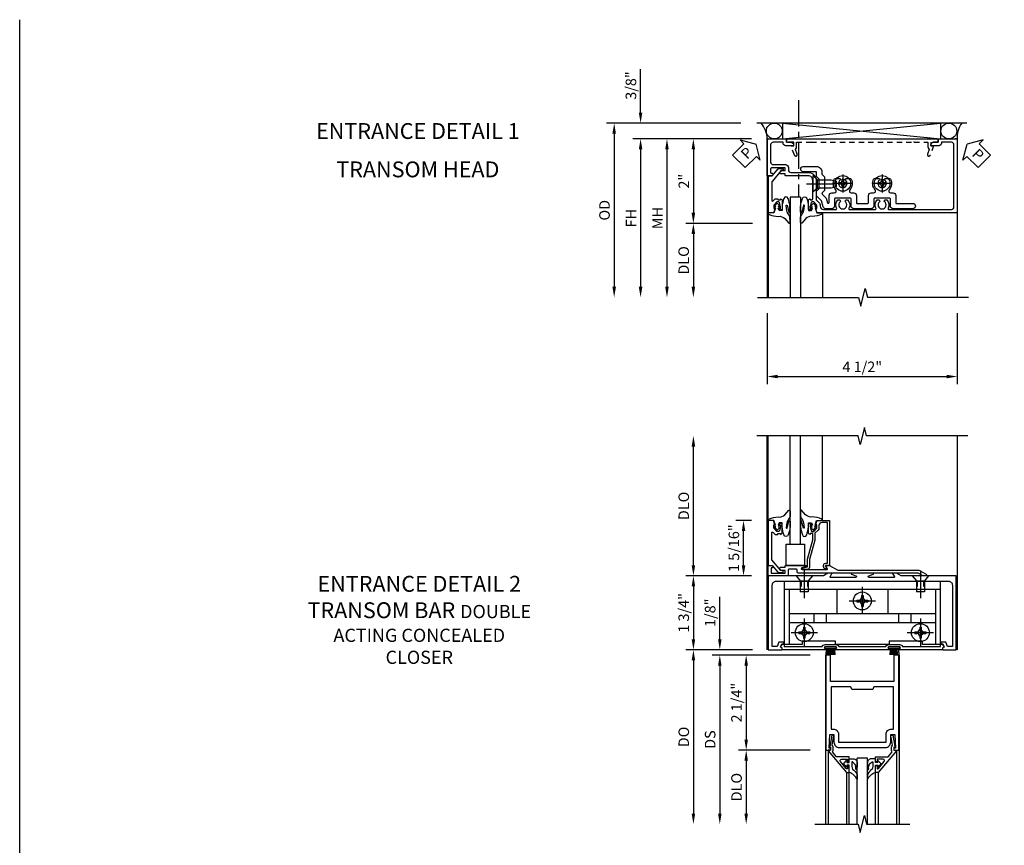
# Model space of a CAD drawing. Extents: x 0 to 97.5, y 0 to 62.8.
# Drawn here: x 0 to 23.3, y 43.3 to 62.8 of the extents above; entities that cross this region are included whole.
import ezdxf

# ---------------------------------------------------------------- set-up
doc = ezdxf.new("R2010")
doc.units = 0
doc.header["$LTSCALE"] = 0.5
doc.header["$MEASUREMENT"] = 0
doc.linetypes.add('CENTER', pattern=[2, 1.25, -0.25, 0.25, -0.25])
doc.linetypes.add('HIDDEN', pattern=[0.375, 0.25, -0.125])
doc.layers.get('0').update_dxf_attribs({"color": 4, "linetype": 'CONTINUOUS'})
for name, color, linetype in [('CENTER', 1, 'CENTER'), ('DIME', 2, 'CONTINUOUS'), ('FORMAT', 7, 'CONTINUOUS'), ('HIDDEN', 3, 'HIDDEN'), ('TEXT', 3, 'CONTINUOUS')]:
    doc.layers.add(name, color=color, linetype=linetype)
doc.styles.get("Standard").update_dxf_attribs({"font": 'arial.ttf'})
doc.dimstyles.new('EXT_ON-OFF', dxfattribs={"dimscale": 2, "dimtxt": 0.125, "dimasz": 0.125, "dimexe": 0.09, "dimexo": 0.1875, "dimgap": 0.05, "dimtad": 3, "dimdec": 5, "dimzin": 3, "dimdsep": 46, "dimlunit": 5, "dimtxsty": 'Standard', "dimcen": 0, "dimse2": 1, "dimazin": 0, "dimtfac": 1, "dimtdec": 5, "dimtofl": 0, "dimtmove": 0, "dimatfit": 0, "dimfxl": 1, "dimfrac": 2, "dimtolj": 1, "dimtzin": 3, "dimarcsym": 0})
doc.dimstyles.new('EXT_ON-ON', dxfattribs={"dimscale": 2, "dimtxt": 0.125, "dimasz": 0.125, "dimexe": 0.09, "dimexo": 0.1875, "dimgap": 0.05, "dimtad": 3, "dimdec": 5, "dimzin": 3, "dimdsep": 46, "dimlunit": 5, "dimtxsty": 'Standard', "dimcen": 0, "dimazin": 0, "dimtfac": 1, "dimtdec": 5, "dimtofl": 0, "dimtmove": 0, "dimatfit": 0, "dimfxl": 1, "dimfrac": 2, "dimtolj": 1, "dimtzin": 3, "dimarcsym": 0})

# ---------------------------------------------------------------- blocks, each defined once
blk = doc.blocks.new('*D88')
at = {"layer": 'DIME', "color": 0, "lineweight": -2, "transparency": 16777216}
for p, q in [((-1.125, 0.25), (-1.125, 1.255)), ((-0.375, 0), (-1.305, 0)), ((1.013, -0.125), (-1.305, -0.125)), ((-1.125, -0.375), (-1.125, -0.625))]:
    blk.add_line(p, q, dxfattribs=at)
at = {"layer": 'DIME', "color": 0, "transparency": 16777216}
for points in [[(-1.167, 0.25), (-1.083, 0.25), (-1.125, 0)], [(-1.167, -0.375), (-1.083, -0.375), (-1.125, -0.125)]]:
    blk.add_solid(points, dxfattribs=at)
at = {"layer": 'DIME', "color": 0, "transparency": 16777216, "insert": (-1.354, 0.878), "char_height": 0.25, "attachment_point": 5, "rotation": 90}
blk.add_mtext('\\A1;1/8"', dxfattribs=at)
blk = doc.blocks.new('*D89')
at = {"layer": 'DIME', "color": 0, "lineweight": -2, "transparency": 16777216}
for p, q in [((1.013, -2.375), (-0.68, -2.375)), ((-0.5, -2.625), (-0.5, -3.875))]:
    blk.add_line(p, q, dxfattribs=at)
at = {"layer": 'DIME', "color": 0, "transparency": 16777216}
for points in [[(-0.542, -2.625), (-0.458, -2.625), (-0.5, -2.375)], [(-0.542, -3.875), (-0.458, -3.875), (-0.5, -4.125)]]:
    blk.add_solid(points, dxfattribs=at)
at = {"layer": 'DIME', "color": 0, "transparency": 16777216, "insert": (-0.729, -3.25), "char_height": 0.25, "attachment_point": 5, "rotation": 90}
blk.add_mtext('\\A1;DLO', dxfattribs=at)
blk = doc.blocks.new('*D90')
at = {"layer": 'DIME', "color": 0, "lineweight": -2, "transparency": 16777216}
for p, q in [((1.013, -0.125), (-0.68, -0.125)), ((-0.5, -0.375), (-0.5, -2.125)), ((1.013, -2.375), (-0.68, -2.375))]:
    blk.add_line(p, q, dxfattribs=at)
at = {"layer": 'DIME', "color": 0, "transparency": 16777216}
for points in [[(-0.542, -0.375), (-0.458, -0.375), (-0.5, -0.125)], [(-0.542, -2.125), (-0.458, -2.125), (-0.5, -2.375)]]:
    blk.add_solid(points, dxfattribs=at)
at = {"layer": 'DIME', "color": 0, "transparency": 16777216, "insert": (-0.729, -1.25), "char_height": 0.25, "attachment_point": 5, "rotation": 90}
blk.add_mtext('\\A1;2 1/4"', dxfattribs=at)
blk = doc.blocks.new('*D91')
at = {"layer": 'DIME', "color": 0, "lineweight": -2, "transparency": 16777216}
for p, q in [((1.013, -0.125), (-1.305, -0.125)), ((-1.125, -0.375), (-1.125, -3.875))]:
    blk.add_line(p, q, dxfattribs=at)
at = {"layer": 'DIME', "color": 0, "transparency": 16777216}
for points in [[(-1.167, -0.375), (-1.083, -0.375), (-1.125, -0.125)], [(-1.167, -3.875), (-1.083, -3.875), (-1.125, -4.125)]]:
    blk.add_solid(points, dxfattribs=at)
at = {"layer": 'DIME', "color": 0, "transparency": 16777216, "insert": (-1.354, -2.125), "char_height": 0.25, "attachment_point": 5, "rotation": 90}
blk.add_mtext('\\A1;DS', dxfattribs=at)
blk = doc.blocks.new('*D92')
at = {"layer": 'DIME', "color": 0, "lineweight": -2, "transparency": 16777216}
for p, q in [((-0.375, 0), (-1.93, 0)), ((-1.75, -0.25), (-1.75, -3.875))]:
    blk.add_line(p, q, dxfattribs=at)
at = {"layer": 'DIME', "color": 0, "transparency": 16777216}
for points in [[(-1.792, -0.25), (-1.708, -0.25), (-1.75, 0)], [(-1.792, -3.875), (-1.708, -3.875), (-1.75, -4.125)]]:
    blk.add_solid(points, dxfattribs=at)
at = {"layer": 'DIME', "color": 0, "transparency": 16777216, "insert": (-1.979, -2.063), "char_height": 0.25, "attachment_point": 5, "rotation": 90}
blk.add_mtext('\\A1;DO', dxfattribs=at)
blk = doc.blocks.new('B200041')
blk.add_lwpolyline([(0.068, -0.306), (0.07, -0.306, -0.414214), (0.078, -0.314), (0.078, -0.348, -0.414214), (0.07, -0.356), (0.026, -0.356), (-0.023, -0.084), (-0.023, -0.064), (0, -0.067), (0, 0), (-0.053, 0, -0.63707), (-0.059, 0.013), (0.375, 0.53), (0.438, 0.53), (0.438, 0.393, -0.414214), (0.406, 0.361), (0.398, 0.361), (0.398, 0.424, 0.700208), (0.37, 0.434), (0.232, 0.27, 0.63707), (0.256, 0.217), (0.398, 0.217), (0.398, 0.277), (0.406, 0.277, -0.414214), (0.438, 0.245), (0.438, 0.159), (0.154, 0.159, 0.221695), (0.13, 0.148), (0.041, 0.041, -0.202003), (0.058, 0), (0.058, -0.068, -0.243549), (0.033, -0.115)], format="xyb", close=True)
blk = doc.blocks.new('B027563-M5')
blk.add_lwpolyline([(0.237, -0.033), (0.237, 0.073, -0.122769), (0.252, 0.132, 0.135651), (0.36, 0.257), (0.36, 0.377, -0.214709), (0.172, 0.211), (0.172, 0.044, -0.427379), (0.162, 0.034), (0.126, 0.034, -0.601007), (0.118, 0.049), (0.129, 0.069, 0.919964), (0.112, 0.08), (0.053, 0.018, 0.417539), (0.053, -0.01), (0.113, -0.073, 0.902954), (0.129, -0.061), (0.117, -0.041, -0.588539), (0.126, -0.026), (0.162, -0.026, -0.437855), (0.172, -0.037), (0.172, -0.095, 0.414168), (0.192, -0.115), (0.27, -0.115, 0.415817), (0.36, -0.025), (0.359, 0.077, 0.075933), (0.352, 0.134, 0.99043), (0.332, 0.132), (0.334, 0.108, -0.262094), (0.252, -0.042, -0.564899), (0.237, -0.033, -0.564899)], format="xyb")
blk = doc.blocks.new('S200GT01')
for p, q in [((-0.061, -0.008), (-0.061, -1.75)), ((0.625, -1.75), (0.625, -0.188)), ((0.875, -0.188), (0.625, -0.188)), ((0.875, -1.75), (0.875, -0.188)), ((1.561, -0.008), (1.561, -1.75)), ((0.375, -0.53), (0.375, -1.75)), ((0.438, -1.75), (0.438, -0.53)), ((1.062, -1.75), (1.062, -0.53)), ((1.125, -0.53), (1.125, -1.75))]:
    blk.add_line(p, q)
at = {"extrusion": (0, 0, -1), "zscale": -1, "rotation": 180}
for name, p in [('B200041', (0, 0)), ('B027563-M5', (-0.266, -0.318))]:
    blk.add_blockref(name, p, dxfattribs=at)
at = {"rotation": 180}
for name, p in [('B200041', (1.5, 0)), ('B027563-M5', (1.234, -0.318))]:
    blk.add_blockref(name, p, dxfattribs=at)
blk = doc.blocks.new('B200020')
for points in [[(1.75, -0.75), (0.25, -0.75), (0.25, -0.125), (0.138, -0.125), (0.138, -2.375), (0.25, -2.375), (0.25, -2.325), (0.218, -2.325), (0.234, -2.001), (0.328, -2.001), (0.328, -2.188, 0.414214), (0.453, -2.313), (1.547, -2.313, 0.414214), (1.672, -2.188), (1.672, -2.001), (1.766, -2.001), (1.782, -2.325), (1.75, -2.325), (1.75, -2.375), (1.862, -2.375), (1.862, -0.125), (1.75, -0.125)], [(1.25, -0.937), (0.75, -0.937, 0.414214), (0.688, -0.875), (0.263, -0.875), (0.263, -1.876), (0.312, -1.876, -0.414214), (0.437, -2.001), (0.437, -2.188), (1.563, -2.188), (1.563, -2.001, -0.414214), (1.688, -1.876), (1.737, -1.876), (1.737, -0.875), (1.312, -0.875, 0.414214)]]:
    blk.add_lwpolyline(points, format="xyb", close=True)
blk = doc.blocks.new('PSEAL2')
at = {"layer": 'TEXT', "color": 7}
for p, q in [((0.196, 0.338), (0, 0)), ((0.196, 0.21), (0.196, 0.338)), ((0.196, -0.338), (0, 0)), ((0.575, 0.21), (0.196, 0.21)), ((0.575, 0.21), (0.575, -0.21)), ((0.196, -0.21), (0.196, -0.338)), ((0.575, -0.21), (0.196, -0.21))]:
    blk.add_line(p, q, dxfattribs=at)
at = {"layer": 'TEXT', "color": 3}
blk.add_text('P', height=0.25, dxfattribs=at).set_placement((0.247, -0.116))
blk = doc.blocks.new('PSEAL1')
at = {"layer": 'TEXT', "color": 7}
for p, q in [((-0.196, 0.21), (-0.196, 0.338)), ((-0.196, 0.338), (0, 0)), ((-0.575, 0.21), (-0.196, 0.21)), ((-0.575, 0.21), (-0.575, -0.21)), ((-0.196, -0.338), (0, 0)), ((-0.575, -0.21), (-0.196, -0.21)), ((-0.196, -0.21), (-0.196, -0.338))]:
    blk.add_line(p, q, dxfattribs=at)
at = {"layer": 'TEXT', "color": 3}
blk.add_text('P', height=0.25, dxfattribs=at).set_placement((-0.413, -0.116))
blk = doc.blocks.new('B027074-M')
blk.add_lwpolyline([(0.062, 0.144), (0.035, 0.149), (0.069, 0.257), (0.13, 0.261), (0.205, 0.259), (0.195, 0.29, 0.12571), (-0.037, 0.341, -0.226084), (-0.19, 0.391), (-0.286, 0.502, 0.644976), (-0.312, 0.49), (-0.31, 0.361, 0.151869), (-0.294, 0.316), (-0.255, 0.257, -0.029345), (-0.238, 0.205), (-0.221, 0.083, -0.653812), (-0.241, 0.076), (-0.285, 0.241, 0.888636), (-0.31, 0.239), (-0.31, 0.105, 0.064205), (-0.268, -0.084, 0.689636), (-0.165, -0.084, 0.070356), (-0.124, 0.105), (-0.124, 0.201), (-0.051, 0.201), (-0.029, 0.147), (-0.068, 0.142), (-0.034, 0.106), (-0.065, 0.084), (-0.004, 0.03), (0.052, 0.096), (0.027, 0.106)], format="xyb", close=True)
blk = doc.blocks.new('S450GT250')
for p, q in [((0.251, -0.5), (0.001, -0.5)), ((0.001, -0.5), (0.001, -2.875)), ((0.251, -0.5), (0.251, -2.875)), ((-0.517, -0.875), (-0.517, -2.875)), ((0.768, -0.875), (0.768, -2.875))]:
    blk.add_line(p, q)
at = {"rotation": 180}
blk.add_blockref('B027074-M', (-0.311, -0.617), dxfattribs=at)
at = {"xscale": -1, "rotation": 180}
blk.add_blockref('B027074-M', (0.563, -0.617), dxfattribs=at)
blk = doc.blocks.new('*D108')
at = {"layer": 'DIME', "color": 0, "lineweight": -2, "transparency": 16777216}
for p, q in [((-0.542, -3.25), (-0.542, -4.93)), ((3.958, -3.25), (3.958, -4.93)), ((-0.292, -4.75), (3.708, -4.75))]:
    blk.add_line(p, q, dxfattribs=at)
at = {"layer": 'DIME', "color": 0, "transparency": 16777216}
for points in [[(-0.292, -4.708), (-0.292, -4.792), (-0.542, -4.75)], [(3.708, -4.708), (3.708, -4.792), (3.958, -4.75)]]:
    blk.add_solid(points, dxfattribs=at)
at = {"layer": 'DIME', "color": 0, "transparency": 16777216, "insert": (1.708, -4.521), "char_height": 0.25, "attachment_point": 5}
blk.add_mtext('\\A1;4 1/2"', dxfattribs=at)
blk = doc.blocks.new('B450VG003')
blk.add_lwpolyline([(-0.875, -0.538), (-0.875, -0.084), (-0.795, -0.084), (-0.795, 0.024, -0.414214), (-0.733, 0.086), (-0.715, 0.086), (-0.715, -0.102, -0.414214), (-0.777, -0.164), (-0.795, -0.164), (-0.795, -0.398, 0.414214), (-0.735, -0.458), (-0.328, -0.458, 0.414214), (-0.268, -0.398), (-0.268, -0.107, -0.414214), (-0.198, -0.037), (-0.14, -0.037, 0.414214), (-0.08, 0.023), (-0.08, 0.438, -0.414214), (0.1, 0.618), (0.555, 0.618, 0.19902), (0.569, 0.624), (0.631, 0.685, -0.19902), (0.705, 0.716), (0.715, 0.716, 0.414214), (0.795, 0.796), (0.795, 1.088, 0.568098), (0.765, 1.105, -0.339754), (0.567, 1.137), (0.567, 1.181), (0.596, 1.198, -0.386545), (0.61, 1.195, 3.127286), (0.61, 1.306, -0.386545), (0.596, 1.303), (0.567, 1.32), (0.567, 1.364, -0.339754), (0.765, 1.396, 0.568098), (0.795, 1.413), (0.795, 2.019, 0.568098), (0.765, 2.036, -0.339754), (0.567, 2.068), (0.567, 2.112), (0.596, 2.129, -0.386545), (0.61, 2.126, 3.127286), (0.61, 2.237, -0.386545), (0.596, 2.234), (0.567, 2.251), (0.567, 2.295, -0.339754), (0.765, 2.327, 0.568098), (0.795, 2.344), (0.795, 3.822, 0.414214), (0.735, 3.882), (-0.735, 3.882, 0.414214), (-0.795, 3.822), (-0.795, 3.588), (-0.777, 3.588, -0.414214), (-0.715, 3.526), (-0.715, 3.338), (-0.733, 3.338, -0.414214), (-0.795, 3.4), (-0.795, 3.508), (-0.875, 3.508), (-0.875, 3.962), (0.875, 3.962), (0.875, 0.643), (0.772, 0.607), (0.772, 0.636), (0.701, 0.636, 0.198912), (0.683, 0.629), (0.616, 0.562), (0.616, 0.52, 0.354119), (0.632, 0.5), (0.734, 0.478), (0.772, 0.478), (0.772, 0.507), (0.784, 0.507, -0.414214), (0.804, 0.487), (0.804, 0.458, -0.414214), (0.784, 0.438), (0.583, 0.438, -0.414214), (0.544, 0.476), (0.566, 0.476), (0.566, 0.513, 0.414214), (0.541, 0.538), (0.1, 0.538, 0.414214), (0, 0.438), (0, -0.097, -0.414214), (-0.02, -0.117), (-0.045, -0.117), (-0.045, -0.226, -0.577013), (-0.075, -0.244), (-0.125, -0.215), (-0.125, -0.117), (-0.188, -0.117), (-0.188, -0.438, 0.414214), (-0.168, -0.458), (-0.082, -0.458, 0.414214), (-0.062, -0.438), (-0.062, -0.423, -0.578173), (-0.032, -0.406), (0, -0.424), (0, -0.538)], format="xyb", close=True)
blk = doc.blocks.new('B450VG004')
blk.add_lwpolyline([(0.683, -0.379, 0.198912), (0.701, -0.386), (0.772, -0.386), (0.772, -0.357), (0.875, -0.393), (0.875, -0.514), (0, -0.514), (0, -0.424), (-0.165, -0.286, -0.2217), (-0.172, -0.27), (-0.172, -0.175, -0.414214), (-0.162, -0.165), (-0.135, -0.165, -0.414214), (-0.125, -0.175), (-0.125, -0.215), (0.131, -0.429, 0.176321), (0.144, -0.434), (0.577, -0.434, 0.668164), (0.591, -0.4), (0.552, -0.36, -0.198902), (0.544, -0.343), (0.544, -0.288), (0.566, -0.288), (0.566, -0.226), (0.544, -0.226, -0.414214), (0.583, -0.188), (0.784, -0.188, -0.414214), (0.804, -0.208), (0.804, -0.237, -0.414214), (0.784, -0.257), (0.772, -0.257), (0.772, -0.228), (0.734, -0.228), (0.632, -0.25, 0.354119), (0.616, -0.27), (0.616, -0.312)], format="xyb", close=True)
blk = doc.blocks.new('B450026')
for p, q in [((0.794925, 1.74945), (0.794925, 1.91945)), ((0.794925, 1.91945), (0.874925, 1.91945)), ((0.874925, 1.91945), (0.874925, -1.6705)), ((0.491925, 1.73245), (0.708925, 1.81145)), ((0.515925, 1.66695), (0.627925, 1.70745)), ((0.653925, 1.69595), (0.654925, 1.69245)), ((0.673925, 1.67945), (0.794925, 1.67945)), ((0.708925, 1.81145), (0.708925, 1.74945)), ((0.708925, 1.74945), (0.794925, 1.74945)), ((0.794925, 1.67945), (0.794925, 1.35345)), ((0.804925, 1.34345), (0.794925, 1.35345)), ((0.794925, 1.33345), (0.804925, 1.34345)), ((0.794925, 1.33345), (0.794925, -1.08425)), ((0.804925, -1.09425), (0.794925, -1.08425)), ((0.794925, -1.10425), (0.804925, -1.09425)), ((0.794925, -1.10425), (0.794925, -1.4305)), ((0.708925, -1.56255), (0.491925, -1.48355)), ((0.627925, -1.4587), (0.515925, -1.4178)), ((0.654925, -1.44365), (0.653925, -1.44675)), ((0.794925, -1.4305), (0.673925, -1.4305)), ((0.794925, -1.5005), (0.708925, -1.5005)), ((0.708925, -1.50055), (0.708925, -1.56255)), ((0.794925, -1.6705), (0.794925, -1.5005)), ((0.874925, -1.6705), (0.794925, -1.6705))]:
    blk.add_line(p, q)
for centre, radius, start, end in [((0.503925, 1.69945), 0.035005, 110, 290), ((0.634925, 1.68895), 0.02, 20, 110), ((0.673925, 1.69945), 0.020005, 200, 270), ((0.503925, -1.45065), 0.035005, 70, 250), ((0.634925, -1.4399), 0.02, 250, 340), ((0.673925, -1.4505), 0.020005, 90, 160)]:
    blk.add_arc(centre, radius, start, end)
blk = doc.blocks.new('B450126-S')
blk.add_blockref('B450026', (0, 0))
blk = doc.blocks.new('B028400H')
for p, q in [((-0.099, 0.015), (-0.099, -0.015)), ((-0.099, 0.015), (-0.065, 0.015)), ((-0.015, 0.099), (0.015, 0.099)), ((-0.015, 0.099), (-0.015, 0.065)), ((0.015, 0.099), (0.015, 0.065)), ((0.065, 0.015), (0.099, 0.015)), ((0.099, 0.015), (0.099, -0.015)), ((-0.099, -0.015), (-0.065, -0.015)), ((-0.015, -0.065), (-0.015, -0.099)), ((-0.015, -0.099), (0.015, -0.099)), ((0.015, -0.065), (0.015, -0.099)), ((0.065, -0.015), (0.099, -0.015))]:
    blk.add_line(p, q)
blk.add_circle((0, 0), 0.186)
for centre, start, end in [((-0.065, 0.065), 270, 0), ((0.065, 0.065), 180, 270), ((-0.065, -0.065), 0, 89.9999), ((0.065, -0.065), 90, 180)]:
    blk.add_arc(centre, 0.0498, start, end)
at = {"layer": 'CENTER'}
for p, q in [((-0.212, 0), (0.212, 0)), ((0, 0.212), (0, -0.212))]:
    blk.add_line(p, q, dxfattribs=at)
blk = doc.blocks.new('B450VG224-S')
blk.add_lwpolyline([(0.732, 0.786), (0.588, 0.748), (0.469, 0.629), (0.359, 0.629), (0.297, 0.691), (0.074, 0.691), (0.012, 0.629), (-0.098, 0.629), (-0.098, 0.316, -1), (-0.223, 0.316), (-0.223, 0.629, -0.414214), (-0.098, 0.754), (-0.039, 0.754), (0.023, 0.816), (0.349, 0.816), (0.4, 0.764, 0.414214), (0.429, 0.764), (0.524, 0.86), (0.634, 0.889, 0.876976), (0.629, 0.929), (0.464, 0.929, -0.414214), (0.402, 0.99), (0.402, 1.049, 0.648232), (0.327, 1.083, -0.308002), (0.077, 1.049, -0.283606), (0.065, 1.067), (0.065, 1.186), (0.091, 1.201, 3.732051), (0.091, 1.301), (0.065, 1.315), (0.065, 1.434, -0.283606), (0.077, 1.452, -0.308002), (0.327, 1.418, 0.648232), (0.402, 1.452), (0.402, 1.51, -0.414214), (0.464, 1.572), (0.632, 1.572, 0.414214), (0.652, 1.592), (0.652, 1.839, 0.414214), (0.632, 1.859), (0.464, 1.859, -0.414214), (0.402, 1.922), (0.402, 1.98, 0.648232), (0.327, 2.014, -0.308002), (0.077, 1.98, -0.283606), (0.065, 1.998), (0.065, 2.117), (0.091, 2.132, 3.732051), (0.091, 2.232), (0.065, 2.246), (0.065, 2.365, -0.283606), (0.077, 2.383, -0.308002), (0.327, 2.349, 0.648232), (0.402, 2.383), (0.402, 2.442, -0.414214), (0.464, 2.503), (0.632, 2.503, 0.414214), (0.652, 2.524), (0.652, 2.91, -1), (0.777, 2.91), (0.777, 2.441, -0.414214), (0.715, 2.378), (0.547, 2.378, 0.414214), (0.527, 2.359), (0.527, 2.005, 0.414214), (0.547, 1.985), (0.715, 1.985, -0.414214), (0.777, 1.923), (0.777, 1.509, -0.414214), (0.715, 1.447), (0.547, 1.447, 0.414214), (0.527, 1.427), (0.527, 1.073, 0.414214), (0.547, 1.054), (0.715, 1.054, -0.414214), (0.777, 0.991), (0.777, 0.846, -0.339454)], format="xyb", close=True)
blk = doc.blocks.new('B128345')
for p, q in [((0, 0.192), (0.112, 0.095)), ((0, 0.192), (0, -0.192)), ((0.112, 0.095), (0.437, 0.095)), ((0.112, -0.095), (0.112, 0.095)), ((0.437, 0.095), (0.562, 0.065)), ((0.562, -0.065), (0.562, 0.065)), ((0, -0.192), (0.112, -0.095)), ((0.112, -0.095), (0.437, -0.095)), ((0.437, -0.095), (0.562, -0.065))]:
    blk.add_line(p, q)
at = {"layer": 'CENTER'}
blk.add_line((-0.144, 0), (0.718, 0), dxfattribs=at)
blk = doc.blocks.new('B450VG524-SM')
at = {"linetype": 'Continuous'}
for name, p in [('B450VG224-S', (0, 0)), ('B028400H', (0.1775, 2.1815)), ('B028400H', (0.1775, 1.2505))]:
    blk.add_blockref(name, p, dxfattribs=at)
at = {"rotation": 90}
blk.add_blockref('B128345', (0.186, 0.538005), dxfattribs=at)
blk = doc.blocks.new('*D109')
at = {"layer": 'DIME', "color": 0, "lineweight": -2, "transparency": 16777216}
for p, q in [((-3.542, 1.5), (-3.542, 2.528)), ((-1.167, 1.25), (-3.722, 1.25)), ((-0.917, 0.875), (-3.722, 0.875)), ((-3.542, 0.625), (-3.542, 0.375))]:
    blk.add_line(p, q, dxfattribs=at)
at = {"layer": 'DIME', "color": 0, "transparency": 16777216}
for points in [[(-3.584, 1.5), (-3.5, 1.5), (-3.542, 1.25)], [(-3.584, 0.625), (-3.5, 0.625), (-3.542, 0.875)]]:
    blk.add_solid(points, dxfattribs=at)
at = {"layer": 'DIME', "color": 0, "transparency": 16777216, "insert": (-3.771, 2.139), "char_height": 0.25, "attachment_point": 5, "rotation": 90}
blk.add_mtext('\\A1;3/8"', dxfattribs=at)
blk = doc.blocks.new('*D110')
at = {"layer": 'DIME', "color": 0, "lineweight": -2, "transparency": 16777216}
for p, q in [((-0.917, 0.875), (-3.722, 0.875)), ((-3.542, 0.625), (-3.542, -2.625))]:
    blk.add_line(p, q, dxfattribs=at)
at = {"layer": 'DIME', "color": 0, "transparency": 16777216}
for points in [[(-3.584, 0.625), (-3.5, 0.625), (-3.542, 0.875)], [(-3.584, -2.625), (-3.5, -2.625), (-3.542, -2.875)]]:
    blk.add_solid(points, dxfattribs=at)
at = {"layer": 'DIME', "color": 0, "transparency": 16777216, "insert": (-3.767, -1), "char_height": 0.25, "attachment_point": 5, "rotation": 90}
blk.add_mtext('\\A1;FH  ', dxfattribs=at)
blk = doc.blocks.new('*D111')
at = {"layer": 'DIME', "color": 0, "lineweight": -2, "transparency": 16777216}
for p, q in [((-0.917, 0.875), (-2.472, 0.875)), ((-2.292, 0.625), (-2.292, -0.874)), ((-0.893, -1.124), (-2.472, -1.124))]:
    blk.add_line(p, q, dxfattribs=at)
at = {"layer": 'DIME', "color": 0, "transparency": 16777216}
for points in [[(-2.334, 0.625), (-2.25, 0.625), (-2.292, 0.875)], [(-2.334, -0.874), (-2.25, -0.874), (-2.292, -1.124)]]:
    blk.add_solid(points, dxfattribs=at)
at = {"layer": 'DIME', "color": 0, "transparency": 16777216, "insert": (-2.517, -0.125), "char_height": 0.25, "attachment_point": 5, "rotation": 90}
blk.add_mtext('\\A1;2"', dxfattribs=at)
blk = doc.blocks.new('*D112')
at = {"layer": 'DIME', "color": 0, "lineweight": -2, "transparency": 16777216}
for p, q in [((-0.893, -1.124), (-2.472, -1.124)), ((-2.292, -1.374), (-2.292, -2.625))]:
    blk.add_line(p, q, dxfattribs=at)
at = {"layer": 'DIME', "color": 0, "transparency": 16777216}
for points in [[(-2.334, -1.374), (-2.25, -1.374), (-2.292, -1.124)], [(-2.334, -2.625), (-2.25, -2.625), (-2.292, -2.875)]]:
    blk.add_solid(points, dxfattribs=at)
at = {"layer": 'DIME', "color": 0, "transparency": 16777216, "insert": (-2.521, -2), "char_height": 0.25, "attachment_point": 5, "rotation": 90}
blk.add_mtext('\\A1;DLO', dxfattribs=at)
blk = doc.blocks.new('*D113')
at = {"layer": 'DIME', "color": 0, "lineweight": -2, "transparency": 16777216}
for p, q in [((-1.167, 1.25), (-4.347, 1.25)), ((-4.167, 1), (-4.167, -2.625))]:
    blk.add_line(p, q, dxfattribs=at)
at = {"layer": 'DIME', "color": 0, "transparency": 16777216}
for points in [[(-4.209, 1), (-4.125, 1), (-4.167, 1.25)], [(-4.209, -2.625), (-4.125, -2.625), (-4.167, -2.875)]]:
    blk.add_solid(points, dxfattribs=at)
at = {"layer": 'DIME', "color": 0, "transparency": 16777216, "insert": (-4.396, -0.813), "char_height": 0.25, "attachment_point": 5, "rotation": 90}
blk.add_mtext('\\A1;OD  ', dxfattribs=at)
blk = doc.blocks.new('*D114')
at = {"layer": 'DIME', "color": 0, "lineweight": -2, "transparency": 16777216}
for p, q in [((-0.917, 0.875), (-3.097, 0.875)), ((-2.917, 0.625), (-2.917, -2.625))]:
    blk.add_line(p, q, dxfattribs=at)
at = {"layer": 'DIME', "color": 0, "transparency": 16777216}
for points in [[(-2.959, 0.625), (-2.875, 0.625), (-2.917, 0.875)], [(-2.959, -2.625), (-2.875, -2.625), (-2.917, -2.875)]]:
    blk.add_solid(points, dxfattribs=at)
at = {"layer": 'DIME', "color": 0, "transparency": 16777216, "insert": (-3.142, -1), "char_height": 0.25, "attachment_point": 5, "rotation": 90}
blk.add_mtext('\\A1;MH', dxfattribs=at)
blk = doc.blocks.new('*D118')
at = {"layer": 'DIME', "color": 0, "lineweight": -2, "transparency": 16777216}
for p, q in [((-0.375, 1.75), (-1.93, 1.75)), ((-1.75, 1.5), (-1.75, 0.25)), ((-0.351, 0), (-1.93, 0))]:
    blk.add_line(p, q, dxfattribs=at)
at = {"layer": 'DIME', "color": 0, "transparency": 16777216}
for points in [[(-1.792, 1.5), (-1.708, 1.5), (-1.75, 1.75)], [(-1.792, 0.25), (-1.708, 0.25), (-1.75, 0)]]:
    blk.add_solid(points, dxfattribs=at)
at = {"layer": 'DIME', "color": 0, "transparency": 16777216, "insert": (-1.979, 0.875), "char_height": 0.25, "attachment_point": 5, "rotation": 90}
blk.add_mtext('\\A1;1 3/4"', dxfattribs=at)
blk = doc.blocks.new('*D119')
at = {"layer": 'DIME', "color": 0, "lineweight": -2, "transparency": 16777216}
for p, q in [((-0.375, 3.062), (-0.743, 3.062)), ((-0.563, 2), (-0.563, 2.812)), ((-0.375, 1.75), (-0.743, 1.75))]:
    blk.add_line(p, q, dxfattribs=at)
at = {"layer": 'DIME', "color": 0, "transparency": 16777216}
for points in [[(-0.604, 2.812), (-0.521, 2.812), (-0.563, 3.062)], [(-0.604, 2), (-0.521, 2), (-0.563, 1.75)]]:
    blk.add_solid(points, dxfattribs=at)
at = {"layer": 'DIME', "color": 0, "transparency": 16777216, "insert": (-0.792, 2.406), "char_height": 0.25, "attachment_point": 5, "rotation": 90}
blk.add_mtext('\\A1;1 5/16"', dxfattribs=at)
blk = doc.blocks.new('*D120')
at = {"layer": 'DIME', "color": 0, "lineweight": -2, "transparency": 16777216}
for p, q in [((-1.75, 2), (-1.75, 4.813)), ((-0.375, 1.75), (-1.93, 1.75))]:
    blk.add_line(p, q, dxfattribs=at)
at = {"layer": 'DIME', "color": 0, "transparency": 16777216}
for points in [[(-1.792, 4.813), (-1.708, 4.813), (-1.75, 5.063)], [(-1.792, 2), (-1.708, 2), (-1.75, 1.75)]]:
    blk.add_solid(points, dxfattribs=at)
at = {"layer": 'DIME', "color": 0, "transparency": 16777216, "insert": (-1.979, 3.407), "char_height": 0.25, "attachment_point": 5, "rotation": 90}
blk.add_mtext('\\A1;DLO', dxfattribs=at)
blk = doc.blocks.new('B450VG022')
blk.add_lwpolyline([(0.397, 0.125), (0.299, 0.125), (0.27, 0.175, -0.577013), (0.288, 0.205), (0.397, 0.205), (0.397, 0.23, -0.414214), (0.417, 0.25), (0.891, 0.25, -0.414214), (0.904, 0.237), (0.904, 0.237, -0.322672), (0.895, 0.225), (0.795, 0.191, 0.850569), (0.801, 0.152), (1.391, 0.152, 0.578982), (1.4, 0.167), (1.356, 0.242, -0.578982), (1.36, 0.25), (1.451, 0.25), (1.645, 0.138), (3.566, 0.138), (3.74, 0.038, -0.767719), (3.73, 0), (3.665, 0), (3.547, 0.068), (0.706, 0.068, -0.414214), (0.686, 0.088), (0.686, 0.136, 0.414214), (0.666, 0.156), (0.487, 0.156, 0.414214), (0.467, 0.136), (0.467, 0.02, -0.414214), (0.447, 0), (0, 0), (0, 0.25), (0.09, 0.25), (0.108, 0.218, -0.578173), (0.091, 0.188), (0.07, 0.188), (0.07, 0.063), (0.397, 0.063)], format="xyb", close=True)
blk = doc.blocks.new('B450022')
blk.add_lwpolyline([(-0.35, 0.749), (-0.35, 0.599), (-0.476, 0.137), (-0.476, -0.047, -0.414214), (-0.526, -0.097), (-0.651, -0.097, -0.852264), (-0.655, -0.068), (-0.526, -0.033), (-0.526, 0.144), (-0.4, 0.606), (-0.4, 0.754), (-0.462, 0.754), (-0.462, 0.732, -0.414214), (-0.5, 0.77), (-0.5, 0.972, -0.414214), (-0.48, 0.992), (-0.451, 0.992, -0.414214), (-0.431, 0.972), (-0.431, 0.96), (-0.46, 0.96), (-0.46, 0.922), (-0.438, 0.82, 0.35225), (-0.418, 0.804), (-0.376, 0.804), (-0.309, 0.87, 0.1994), (-0.302, 0.888), (-0.302, 0.96), (-0.331, 0.96), (-0.295, 1.062), (0, 1.062), (0, 0), (-0.099, 0), (-0.071, -0.048, -0.34142), (-0.073, -0.06), (-0.094, -0.081, -0.546543), (-0.127, -0.074), (-0.144, -0.027, -0.520739), (-0.091, 0.05), (-0.05, 0.05), (-0.05, 1.012), (-0.182, 1.012, 0.414214), (-0.252, 0.942), (-0.252, 0.888, -0.198912), (-0.274, 0.835), (-0.343, 0.767, 0.198912)], format="xyb", close=True)
blk = doc.blocks.new('B451VG004')
blk.add_lwpolyline([(-0.235, -0.27), (-0.235, -0.175, -0.414214), (-0.225, -0.165), (-0.198, -0.165, -0.414214), (-0.188, -0.175), (-0.188, -0.215), (0.068, -0.429, 0.176321), (0.081, -0.434), (0.702, -0.434, 0.668164), (0.716, -0.4), (0.676, -0.36, -0.198902), (0.669, -0.343), (0.669, -0.288), (0.691, -0.288), (0.691, -0.226), (0.669, -0.226, -0.414214), (0.707, -0.188), (0.909, -0.188, -0.414214), (0.929, -0.208), (0.929, -0.237, -0.414214), (0.909, -0.257), (0.897, -0.257), (0.897, -0.228), (0.859, -0.228), (0.757, -0.25, 0.354119), (0.741, -0.27), (0.741, -0.312), (0.808, -0.379, 0.198912), (0.825, -0.386), (0.897, -0.386), (0.897, -0.357), (0.999, -0.393), (0.999, -0.514), (-0.063, -0.514), (-0.063, -0.424), (-0.228, -0.286, -0.2217)], format="xyb", close=True)
blk = doc.blocks.new('B027088')
for p, q in [((0.135, -0.003), (-0.135, -0.003)), ((-0.135, -0.037), (-0.135, -0.003)), ((0.135, -0.037), (-0.135, -0.037)), ((-0.1, -0.069), (-0.108, -0.19)), ((-0.098, -0.037), (-0.098, -0.042)), ((-0.073, -0.037), (-0.081, -0.19)), ((-0.049, -0.037), (-0.054, -0.19)), ((-0.024, -0.037), (-0.027, -0.19)), ((0, -0.19), (0, -0.037)), ((0.027, -0.19), (0.024, -0.037)), ((0.054, -0.19), (0.049, -0.037)), ((0.081, -0.19), (0.073, -0.037)), ((0.098, -0.037), (0.098, -0.042)), ((0.1, -0.069), (0.108, -0.19)), ((0.135, -0.037), (0.135, -0.003))]:
    blk.add_line(p, q)
blk = doc.blocks.new('B450089')
blk.add_lwpolyline([(0.289, 0.062), (0.289, 0.062), (0.289, 0.062), (0.324, 0.123, -0.767327), (0.376, 0.109), (0.376, 0.08), (1.274, 0.08, -0.298217), (1.343, 0.125), (1.599, 0.125, -0.298217), (1.667, 0.08), (2.785, 0.08, -0.298217), (2.854, 0.125), (3.11, 0.125, -0.298217), (3.178, 0.08), (4.077, 0.08), (4.077, 0.109, -0.767327), (4.128, 0.123), (4.163, 0.062), (4.163, 0.062), (4.124, 0.047), (4.124, 0), (3.087, 0, -1), (3.087, 0.03), (3.11, 0.03, 1), (3.11, 0.07), (2.854, 0.07, 1), (2.854, 0.03), (2.877, 0.03, -1), (2.877, 0), (1.576, 0, -1), (1.576, 0.03), (1.599, 0.03, 1), (1.599, 0.07), (1.343, 0.07, 1), (1.343, 0.03), (1.366, 0.03, -1), (1.366, 0), (0.329, 0), (0.329, 0.047)], format="xyb", close=True)
blk = doc.blocks.new('B450500')
blk.add_blockref('B450089', (0.024, 0))
at = {"linetype": 'Continuous'}
for p in [(1.4945, 0.07), (3.0055, 0.07)]:
    blk.add_blockref('B027088', p, dxfattribs=at)
blk = doc.blocks.new('B450081')
blk.add_lwpolyline([(1.527, 1.812), (1.437, 1.812), (1.328, 1.75), (0.024, 1.75), (0.024, 0), (0.336, 0, 0.414214), (0.352, 0.016), (0.352, 0.047), (0.312, 0.062), (0.342, 0.142), (0.391, 0.142), (0.391, 0.178), (0.269, 0.178), (0.233, 0.08), (0.118, 0.08), (0.118, 1.531, -0.414214), (0.212, 1.625), (4.288, 1.625, -0.414214), (4.382, 1.531), (4.382, 0.08), (4.267, 0.08), (4.231, 0.178), (4.109, 0.178), (4.109, 0.142), (4.158, 0.142), (4.188, 0.062), (4.148, 0.047), (4.148, 0.016, 0.414214), (4.164, 0), (4.476, 0), (4.476, 1.75), (3.17, 1.75), (3.062, 1.812), (2.972, 1.812, 0.576345), (2.967, 1.805), (3.01, 1.73, -0.576345), (3.002, 1.715), (2.408, 1.715, -0.85271), (2.402, 1.755), (2.508, 1.789, 0.85271), (2.504, 1.812), (1.995, 1.812, 0.853335), (1.991, 1.789), (2.097, 1.755, -0.853335), (2.091, 1.715), (1.497, 1.715, -0.577308), (1.488, 1.73), (1.531, 1.805, 0.577308)], format="xyb", close=True)
blk = doc.blocks.new('B027366')
blk.add_lwpolyline([(-0.22, 0), (-0.22, 0.5), (0.218, 0.5), (0.218, 0)], close=True)
blk = doc.blocks.new('B450GT250-H')
for p, q in [((-0.641, 1.062), (-0.641, 3.063)), ((-0.125, 0.5), (-0.125, 3.063)), ((0.125, 0.5), (0.125, 3.063)), ((0.641, 1.062), (0.641, 3.063)), ((-0.125, 0.5), (0.125, 0.5))]:
    blk.add_line(p, q)
at = {"linetype": 'Continuous', "xscale": -1}
blk.add_blockref('B027074-M', (-0.435, 0.804), dxfattribs=at)
at = {"linetype": 'Continuous'}
for name, p in [('B027074-M', (0.435, 0.804)), ('B027366', (0.001, 0))]:
    blk.add_blockref(name, p, dxfattribs=at)
blk = doc.blocks.new('B128370-H')
for p, q in [((-0.13, 0.017), (-0.082, 0.017)), ((-0.13, 0.017), (-0.13, -0.017)), ((-0.017, 0.13), (-0.017, 0.082)), ((-0.017, 0.13), (0.017, 0.13)), ((0.017, 0.13), (0.017, 0.082)), ((0.082, 0.017), (0.13, 0.017)), ((0.13, 0.017), (0.13, -0.017)), ((-0.13, -0.017), (-0.082, -0.017)), ((-0.017, -0.082), (-0.017, -0.13)), ((-0.017, -0.13), (0.017, -0.13)), ((0.017, -0.082), (0.017, -0.13)), ((0.082, -0.017), (0.13, -0.017))]:
    blk.add_line(p, q)
blk.add_circle((0, 0), 0.212)
for centre, start, end in [((-0.082, 0.082), 270, 0), ((0.082, 0.082), 180, 270), ((-0.082, -0.082), 0, 89.9999), ((0.082, -0.082), 90, 180)]:
    blk.add_arc(centre, 0.0647, start, end)
at = {"layer": 'CENTER'}
for p, q in [((0, 0.312), (0, -0.312)), ((-0.312, 0), (0.312, 0))]:
    blk.add_line(p, q, dxfattribs=at)
blk = doc.blocks.new('B028345')
for p, q in [((0, 0.192), (0, -0.192)), ((0, 0.192), (0.116, 0.095)), ((0.116, 0.095), (0.375, 0.095)), ((0.116, -0.095), (0.116, 0.095)), ((0.375, 0.095), (0.375, -0.095)), ((0, -0.192), (0.116, -0.095)), ((0.116, -0.095), (0.375, -0.095))]:
    blk.add_line(p, q)
at = {"layer": 'CENTER'}
blk.add_line((-0.125, 0), (0.5, 0), dxfattribs=at)
blk = doc.blocks.new('B050733')
for p, q in [((0.407, 1.435), (4.092, 1.435)), ((0.519, 1.435), (0.519, 0.129)), ((1.648, 1.435), (1.648, 0.857)), ((2.851, 1.435), (2.851, 0.857)), ((3.98, 1.435), (3.98, 0.129)), ((0.519, 0.857), (3.98, 0.857)), ((1.104, 0.857), (1.104, 0.648)), ((1.396, 0.857), (1.396, 0.648)), ((3.104, 0.857), (3.104, 0.648)), ((3.396, 0.857), (3.396, 0.648)), ((0.519, 0.648), (3.98, 0.648))]:
    blk.add_line(p, q)
blk.add_lwpolyline([(1.615, 0.207), (0.825, 0.207), (0.825, 0.129), (0.407, 0.129), (0.407, 1.625), (4.092, 1.625), (4.092, 0.129), (3.674, 0.129), (3.674, 0.207), (2.884, 0.207), (2.884, 0.129), (1.615, 0.129)], close=True)
at = {"linetype": 'Continuous'}
for centre in [(2.25, 1.157), (0.875, 0.407), (3.625, 0.407)]:
    blk.add_circle(centre, 0.0595, dxfattribs=at)
at = {"layer": 'CENTER'}
for p, q in [((0.875, 1.847), (0.875, 1.181)), ((3.625, 1.847), (3.625, 1.181)), ((2.25, 1.49), (2.25, 0.824)), ((1.99, 1.157), (2.51, 1.157)), ((0.875, 0.74), (0.875, 0.074)), ((3.625, 0.74), (3.625, 0.074)), ((0.615, 0.407), (1.135, 0.407)), ((3.365, 0.407), (3.885, 0.407))]:
    blk.add_line(p, q, dxfattribs=at)
at = {"layer": 'HIDDEN'}
for p, q in [((0.795, 1.625), (0.795, 1.435)), ((0.8, 1.625), (0.8, 1.435)), ((0.95, 1.625), (0.95, 1.435)), ((0.955, 1.625), (0.955, 1.435)), ((3.545, 1.625), (3.545, 1.435)), ((3.55, 1.625), (3.55, 1.435)), ((3.7, 1.625), (3.7, 1.435)), ((3.705, 1.625), (3.705, 1.435))]:
    blk.add_line(p, q, dxfattribs=at)
blk = doc.blocks.new('B450440')
at = {"rotation": 270}
for p in [(0.876, 1.75), (3.624, 1.75)]:
    blk.add_blockref('B028345', p, dxfattribs=at)
for name, p in [('B050733', (0, 0)), ('B128370-H', (2.25, 1.157)), ('B128370-H', (0.875, 0.407)), ('B128370-H', (3.625, 0.407))]:
    blk.add_blockref(name, p)
blk = doc.blocks.new('S200TR04')
for p, q in [((1.375, -0.125), (1.375, -4.125)), ((3.125, -0.125), (3.125, -4.125))]:
    blk.add_line(p, q)
blk.add_lwpolyline([(1.125, -4.125), (2.15, -4.125), (2.2, -4.325), (2.3, -3.925), (2.35, -4.125), (3.375, -4.125)])
for name, p in [('B200020', (1.25, 0)), ('S200GT01', (1.5, -2.375))]:
    blk.add_blockref(name, p)
at = {"layer": 'DIME'}
for base, p2, picture, middle in [((-1.125, 0), (0, 0), '*D88', (-1.354263, 0.877541)), ((-0.5, -2.375), (1.388, -2.375), '*D90', (-0.729263, -1.25))]:
    dim = blk.add_linear_dim(base=base, p1=(1.388, -0.125), p2=p2, angle=90, dimstyle='EXT_ON-ON', override={"dimpost": '"'}, dxfattribs=at)
    dim.commit()
    dim.dimension.update_dxf_attribs({"geometry": picture, "text_midpoint": middle})
for base, p1, text, picture, middle in [((-1.75, -4.125), (0, 0), 'DO', '*D92', (-1.979349, -2.0625)), ((-1.125, -4.125), (1.388, -0.125), 'DS', '*D91', (-1.354263, -2.125)), ((-0.5, -4.125), (1.388, -2.375), 'DLO', '*D89', (-0.729349, -3.25))]:
    dim = blk.add_linear_dim(base=base, p1=p1, p2=(1.125, -4.125), angle=90, text=text, dimstyle='EXT_ON-OFF', override={"dimpost": '"'}, dxfattribs=at)
    dim.commit()
    dim.dimension.update_dxf_attribs({"geometry": picture, "text_midpoint": middle})
blk = doc.blocks.new('S450FH11')
for p, q in [((4.183977, 1.25), (-0.792023, 1.25)), ((-0.180084, 1.25), (3.560107, 0.8755)), ((-0.180084, 0.875), (3.560107, 1.25)), ((-0.180084, 1.25), (-0.180084, 0.8755)), ((3.560107, 1.25), (3.560107, 0.8755)), ((-0.541953, 0.875), (-0.541953, -2.87468)), ((-0.517953, 0.875), (-0.541953, 0.875)), ((-0.180084, 0.875), (3.560107, 0.875)), ((3.934047, 0.875), (3.910047, 0.875)), ((3.958047, 0.875), (3.958047, -2.87468))]:
    blk.add_line(p, q)
blk.add_lwpolyline([(-0.776114, -2.875), (1.617086, -2.875), (1.670006, -3.087252), (1.775927, -2.662428), (1.828847, -2.87468), (4.222047, -2.87468)])
for centre in [(-0.375974, 1.0625), (3.757017, 1.0625)]:
    blk.add_circle(centre, 0.1875)
for centre, radius, start, end in [((-1.159152, 0.850836), 0.617672, 2.2420547, 40.2586668), ((4.509802, 0.92258), 0.553803, 143.7563038, 184.9286747)]:
    blk.add_arc(centre, radius, start, end)
at = {"layer": 'CENTER'}
blk.add_line((0.198595, 1.794878), (0.198595, -0.501962), dxfattribs=at)
at = {"rotation": 270}
for name, p in [('B450VG003', (-0.003953, 0)), ('B450VG004', (0, 0)), ('B450VG524-SM', (-0.003953, 0))]:
    blk.add_blockref(name, p, dxfattribs=at)
blk.add_blockref('S450GT250', (-0.003953, 0))
at = {"layer": 'HIDDEN', "rotation": 90}
blk.add_blockref('B450126-S', (1.833546, 0.000075), dxfattribs=at)
at = {"layer": 'TEXT'}
for name, p, rotation in [('PSEAL1', (-0.807791, 0.75), 45), ('PSEAL2', (4.192209, 0.75), 315)]:
    blk.add_blockref(name, p, dxfattribs=dict(at, rotation=rotation))
at = {"layer": 'DIME'}
for base, p2, picture, middle in [((-3.541953, 1.25), (-0.792023, 1.25), '*D109', (-3.771301, 2.139222)), ((-2.291953, -1.124452), (-0.517953, -1.124452), '*D111', (-2.517464, -0.124726))]:
    dim = blk.add_linear_dim(base=base, p1=(-0.541953, 0.875), p2=p2, angle=270, dimstyle='EXT_ON-ON', override={"dimpost": '"'}, dxfattribs=at)
    dim.commit()
    dim.dimension.update_dxf_attribs({"geometry": picture, "text_midpoint": middle})
for base, p1, angle, text, override, picture, middle in [((-4.166953, -2.875), (-0.792023, 1.25), 270, 'OD  ', {"dimpost": '"'}, '*D113', (-4.396301, -0.8125)), ((-3.541953, -2.875), (-0.541953, 0.875), 270, 'FH  ', {"dimpost": '"'}, '*D110', (-3.766953, -1)), ((-2.916953, -2.875), (-0.541953, 0.875), 90, 'MH', {"dimpost": '"', "dimadec": 5}, '*D114', (-3.141953, -1)), ((-2.291953, -2.875), (-0.517953, -1.124452), 270, 'DLO', {"dimpost": '"'}, '*D112', (-2.521301, -1.999726))]:
    dim = blk.add_linear_dim(base=base, p1=p1, p2=(-0.776114, -2.875), angle=angle, text=text, dimstyle='EXT_ON-OFF', override=override, dxfattribs=at)
    dim.commit()
    dim.dimension.update_dxf_attribs({"geometry": picture, "text_midpoint": middle})
dim = blk.add_linear_dim(base=(3.958047, -4.75), p1=(-0.541953, -2.87468), p2=(3.958047, -2.87468), dimstyle='EXT_ON-ON', override={"dimpost": '"'}, dxfattribs=at)
dim.commit()
dim.dimension.update_dxf_attribs({"geometry": '*D108', "text_midpoint": (1.708047, -4.520737)})
blk = doc.blocks.new('S450FD07')
for p, q in [((0, 0), (0, 5.063)), ((4.5, 0), (4.5, 5.063))]:
    blk.add_line(p, q)
blk.add_lwpolyline([(4.75, 5.063), (2.35001, 5.063), (2.29999, 5.26298), (2.20001, 4.863), (2.15001, 5.063), (-0.25, 5.063)])
for name, p in [('B450GT250-H', (0.662354, 2)), ('B450022', (1.474708, 2)), ('B450440', (0, 0)), ('B450081', (0, 0)), ('B450500', (0, 0))]:
    blk.add_blockref(name, p)
at = {"xscale": -1, "rotation": 270}
blk.add_blockref('B451VG004', (0.538, 2.063), dxfattribs=at)
at = {"linetype": 'Continuous'}
blk.add_blockref('B450VG022', (0.024, 1.75), dxfattribs=at)
at = {"layer": 'DIME'}
dim = blk.add_linear_dim(base=(-1.75, 5.063), p1=(0, 1.75), p2=(-0.25, 5.063), angle=90, text='DLO', dimstyle='EXT_ON-OFF', override={"dimpost": '"'}, dxfattribs=at)
dim.commit()
dim.dimension.update_dxf_attribs({"geometry": '*D120', "text_midpoint": (-1.979349, 3.4065)})
for base, p2, picture, middle in [((-0.5625, 3.062452), (0, 3.062452), '*D119', (-0.791763, 2.406226)), ((-1.75, 0), (0.024, 0), '*D118', (-1.979349, 0.875))]:
    dim = blk.add_linear_dim(base=base, p1=(0, 1.75), p2=p2, angle=90, dimstyle='EXT_ON-ON', override={"dimpost": '"'}, dxfattribs=at)
    dim.commit()
    dim.dimension.update_dxf_attribs({"geometry": picture, "text_midpoint": middle})

msp = doc.modelspace()

# ---------------------------------------------------------------- linework, layer by layer
at = {"layer": 'FORMAT'}
msp.add_lwpolyline([(97.45526, 0), (0, 0), (0, 62.798459)], dxfattribs=at)

# ---------------------------------------------------------------- block references
for name, p in [('S450FH11', (18.245285, 59.100487)), ('S450FD07', (17.704491, 47.88049)), ('S200TR04', (17.704491, 47.88049))]:
    msp.add_blockref(name, p)

# ---------------------------------------------------------------- texts
at = {"layer": 'TEXT', "insert": (9.42832, 60.350487), "char_height": 0.375, "width": 5.32458049, "attachment_point": 2, "line_spacing_factor": 1.453366}
msp.add_mtext('ENTRANCE DETAIL 1 TRANSOM HEAD', dxfattribs=at)
at = {"layer": 'TEXT', "insert": (9.462597, 49.63049), "char_height": 0.375, "width": 5.32458049, "attachment_point": 2}
msp.add_mtext('ENTRANCE DETAIL 2 TRANSOM BAR {\\H0.83333x;DOUBLE ACTING CONCEALED CLOSER}', dxfattribs=at)

doc.saveas('drawing.dxf')
